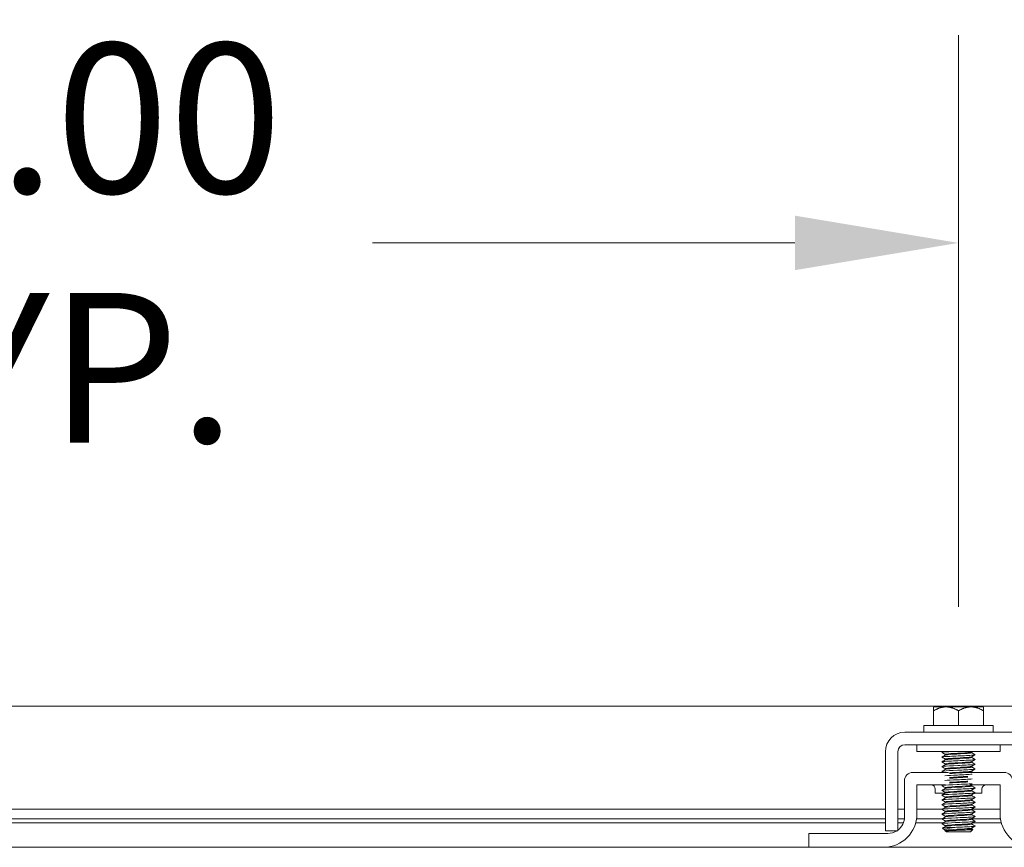
# Model space of a CAD drawing. Units: inches. Extents: x 11 to 207, y 7 to 126.
# Drawn here: x 70 to 78, y 44 to 51 of the extents above; entities that cross this region are included whole.
import ezdxf

# ---------------------------------------------------------------- set-up
doc = ezdxf.new("R2010")
doc.units = ezdxf.units.IN
doc.header["$LTSCALE"] = 12.5
doc.header["$MEASUREMENT"] = 0
doc.layers.add('Dimension (ANSI)', color=7, linetype='Continuous', lineweight=5)
doc.layers.add('Visible (ANSI)', color=7, linetype='Continuous', lineweight=5)
doc.styles.add('ROMANS', font='romans.shx')
doc.dimstyles.new('Default (ANSI)', dxfattribs={"dimscale": 12.5, "dimtxt": 0.09, "dimasz": 0.098425, "dimexe": 0.125, "dimexo": 0.0625, "dimgap": 0.031496, "dimtad": 0, "dimtih": 1, "dimtoh": 1, "dimrnd": 1e-08, "dimzin": 0, "dimdsep": 46, "dimtxsty": 'ROMANS', "dimcen": 0.09, "dimdle": 0.393701, "dimclrd": 256, "dimclre": 256, "dimclrt": 256, "dimadec": 0, "dimazin": 0, "dimtfac": 1, "dimtofl": 0, "dimtmove": 0, "dimatfit": 3, "dimfxl": 1, "dimtolj": 1, "dimtzin": 0, "dimlwd": -1, "dimlwe": -1, "dimarcsym": 0})

# ---------------------------------------------------------------- blocks, each defined once
blk = doc.blocks.new('*D31')
at = {"layer": 'Defpoints', "color": 0, "transparency": 16777216}
for p in [(77.1941, 48.9805), (63.1941, 45.4647), (77.1941, 45.4647)]:
    blk.add_point(p, dxfattribs=at)
at = {"layer": 'Dimension (ANSI)', "transparency": 16777216}
for p, q in [((63.1941, 46.2459), (63.1941, 50.543)), ((77.1941, 46.2459), (77.1941, 50.543)), ((64.4244, 48.9805), (67.5973, 48.9805)), ((75.9638, 48.9805), (72.7909, 48.9805))]:
    blk.add_line(p, q, dxfattribs=at)
for points in [[(64.4244, 49.1856), (64.4244, 48.7754), (63.1941, 48.9805)], [(75.9638, 49.1856), (75.9638, 48.7754), (77.1941, 48.9805)]]:
    blk.add_solid(points, dxfattribs=at)
at = {"layer": 'Dimension (ANSI)', "transparency": 16777216, "insert": (70.1941, 48.9805), "char_height": 1.125, "attachment_point": 5, "style": 'ROMANS'}
blk.add_mtext('\\A1;\\fromans|b0|i0;\\H1.1250;14.00\\P\\fromans|b0|i0;\\H1.1250;TYP.', dxfattribs=at)

msp = doc.modelspace()

# ---------------------------------------------------------------- linework, layer by layer
at = {"layer": 'Visible (ANSI)'}
for p, q in [((56.17268, 45.49839), (84.33718, 45.49839)), ((77.00661, 45.46466), (77.00661, 45.35367)), ((77.10036, 45.49367), (77.0104, 45.49367)), ((77.28786, 45.49367), (77.10036, 45.49367)), ((77.19411, 45.46466), (77.19411, 45.35367)), ((77.37782, 45.49367), (77.28786, 45.49367)), ((77.38161, 45.46466), (77.38161, 45.35367)), ((76.79111, 45.30367), (77.59711, 45.30367)), ((76.93411, 45.35367), (77.45411, 45.35367)), ((76.93411, 45.35367), (76.93411, 45.30367)), ((77.45411, 45.35367), (77.45411, 45.30367)), ((76.64411, 44.6895), (76.64411, 45.15667)), ((76.73811, 44.6895), (76.73811, 45.15667)), ((76.79111, 45.20967), (77.59711, 45.20967)), ((76.88161, 45.15967), (76.88161, 45.20967)), ((76.88161, 45.15967), (77.50661, 45.15967)), ((77.29334, 45.14891), (77.29334, 45.15458)), ((77.50661, 45.15967), (77.50661, 45.20967)), ((77.09488, 45.13133), (77.09488, 45.137)), ((77.09488, 45.09562), (77.09488, 45.10129)), ((77.29334, 45.11319), (77.29334, 45.11887)), ((77.29334, 45.07748), (77.29334, 45.08315)), ((77.11743, 45.00151), (76.85011, 45.00151)), ((77.09488, 45.0599), (77.09488, 45.06558)), ((77.09488, 45.02419), (77.09488, 45.02986)), ((77.53811, 45.00151), (77.26325, 45.00151)), ((77.29334, 45.04177), (77.29334, 45.04744)), ((77.29334, 45.00605), (77.29334, 45.01172)), ((76.78761, 44.66751), (76.78761, 44.93901)), ((76.88161, 44.90751), (77.09574, 44.90751)), ((76.88161, 44.68851), (76.88161, 44.90751)), ((77.01911, 44.87621), (77.01911, 44.84501)), ((77.09384, 44.84501), (77.01911, 44.84501)), ((77.09488, 44.88133), (77.09488, 44.887)), ((77.09488, 44.84562), (77.09488, 44.85129)), ((77.27889, 44.90751), (77.50661, 44.90751)), ((77.29334, 44.89891), (77.29334, 44.90458)), ((77.29334, 44.86319), (77.29334, 44.86887)), ((77.36911, 44.84501), (77.3138, 44.84501)), ((77.36911, 44.87621), (77.36911, 44.84501)), ((77.50661, 44.90751), (77.50661, 44.68851)), ((77.09488, 44.8099), (77.09488, 44.81558)), ((77.09488, 44.77419), (77.09488, 44.77986)), ((77.29334, 44.82748), (77.29334, 44.83315)), ((77.29334, 44.79177), (77.29334, 44.79744)), ((63.74411, 44.72418), (76.64411, 44.72418)), ((76.73811, 44.72418), (76.78761, 44.72418)), ((76.88161, 44.72418), (77.07022, 44.72418)), ((77.09488, 44.73848), (77.09488, 44.74415)), ((77.09488, 44.70276), (77.09488, 44.70843)), ((77.29334, 44.75605), (77.29334, 44.76172)), ((77.29334, 44.72034), (77.29334, 44.72601)), ((77.29334, 44.72418), (77.50661, 44.72418)), ((63.74411, 44.6513), (76.64411, 44.6513)), ((76.64411, 44.62339), (63.74411, 44.62339)), ((76.73811, 44.6513), (76.78655, 44.6513)), ((76.77956, 44.62339), (76.73811, 44.62339)), ((77.08118, 44.62339), (76.87298, 44.62339)), ((76.87883, 44.6513), (77.06973, 44.6513)), ((77.09488, 44.66705), (77.09488, 44.67272)), ((77.09488, 44.63133), (77.09488, 44.637)), ((77.29334, 44.68462), (77.29334, 44.69029)), ((77.29334, 44.64891), (77.29334, 44.65458)), ((77.29334, 44.6513), (77.50939, 44.6513)), ((77.51524, 44.62339), (77.30113, 44.62339)), ((76.64411, 44.56351), (76.73811, 44.56351)), ((77.08855, 44.56924), (77.07432, 44.58346)), ((77.09488, 44.56529), (77.09027, 44.56797)), ((77.09488, 44.59562), (77.09488, 44.60129)), ((77.09488, 44.5629), (77.09488, 44.56558)), ((77.11089, 44.5629), (77.09488, 44.5629)), ((77.10411, 44.55367), (77.09488, 44.5629)), ((77.10411, 44.55367), (77.28411, 44.55367)), ((77.28411, 44.55367), (77.30258, 44.57214)), ((77.29334, 44.61319), (77.29334, 44.61887)), ((77.29334, 44.57748), (77.29334, 44.58315)), ((76.06911, 44.54251), (76.09911, 44.54251)), ((76.06911, 44.54251), (76.06911, 44.43851)), ((76.09911, 44.54251), (76.66261, 44.54251)), ((64.31911, 44.43851), (76.06911, 44.43851)), ((76.09911, 44.43851), (76.06911, 44.43851)), ((76.63161, 44.43851), (76.09911, 44.43851)), ((76.63161, 44.43851), (77.75661, 44.43851))]:
    msp.add_line(p, q, dxfattribs=at)
for centre, radius, start, end in [((76.79111, 45.15667), 0.147, 90, 180), ((76.79111, 45.15667), 0.053, 90, 180), ((76.85011, 44.93901), 0.0625, 90, 180), ((77.53811, 44.93901), 0.0625, 0, 90), ((76.98781, 44.87621), 0.0313, 0, 90), ((77.40041, 44.87621), 0.0313, 90, 180), ((76.63161, 44.68851), 0.25, 270, 0), ((76.66261, 44.66751), 0.125, 307.156917, 0), ((77.75661, 44.68851), 0.25, 180, 270), ((76.66261, 44.66751), 0.125, 270, 303.695262)]:
    msp.add_arc(centre, radius, start, end, dxfattribs=at)
for points, weights in [([(77.00661, 45.48996), (77.00852, 45.49183), (77.0104, 45.49367)], [1.03486813823, 1.03418342313, 1.03339574907]), ([(77.00661, 45.46466), (77.05685, 45.49367), (77.10036, 45.49367)], [1.37218159428, 1.47832020997, 1.47832020997]), ([(77.00661, 45.48996), (77.00661, 45.48345), (77.00661, 45.46466)], [1.46382548126, 1.43909712442, 1.37218159428]), ([(77.10036, 45.49367), (77.14387, 45.49367), (77.19411, 45.46466)], [1.47832020997, 1.47832020997, 1.37218159428]), ([(77.19411, 45.46466), (77.24435, 45.49367), (77.28786, 45.49367)], [1.37218159428, 1.47832020997, 1.47832020997]), ([(77.28786, 45.49367), (77.33137, 45.49367), (77.38161, 45.46466)], [1.47832020997, 1.47832020997, 1.37218159428]), ([(77.37782, 45.49367), (77.3797, 45.49183), (77.38161, 45.48996)], [1.03339574907, 1.03418342313, 1.03486813824]), ([(77.38161, 45.46466), (77.38161, 45.48345), (77.38161, 45.48996)], [1.37218159428, 1.43909712442, 1.46382548126])]:
    msp.add_rational_spline(points, weights, degree=2, dxfattribs=at)
for points, knots in [([(77.16921, 45.15967), (77.13409, 45.15803), (77.1022, 45.1564), (77.08476, 45.15476), (77.07296, 45.15365), (77.06803, 45.15255), (77.06987, 45.15144)], [-116.0378663, -116.0378663, -116.0378663, -116.0378663, -115.1739553, -115.1739553, -115.1739553, -114.5895328, -114.5895328, -114.5895328, -114.5895328]), ([(77.09494, 45.137), (77.09491, 45.13725), (77.09515, 45.13749), (77.09569, 45.13773), (77.10035, 45.13983), (77.127, 45.14194), (77.16175, 45.14404), (77.1965, 45.14615), (77.23768, 45.14826), (77.26383, 45.15036), (77.28013, 45.15167), (77.29011, 45.15299), (77.29252, 45.1543)], [108.3849465, 108.3849465, 108.3849465, 108.3849465, 108.5122157, 108.5122157, 108.5122157, 109.6235301, 109.6235301, 109.6235301, 110.7348444, 110.7348444, 110.7348444, 111.4276428, 111.4276428, 111.4276428, 111.4276428]), ([(77.09537, 45.13161), (77.09899, 45.13365), (77.12299, 45.13569), (77.15581, 45.13773), (77.18971, 45.13983), (77.23141, 45.14194), (77.25916, 45.14404), (77.28054, 45.14567), (77.29286, 45.14729), (77.29315, 45.14891)], [108.483843, 108.483843, 108.483843, 108.483843, 109.5594133, 109.5594133, 109.5594133, 110.6707276, 110.6707276, 110.6707276, 111.5265392, 111.5265392, 111.5265392, 111.5265392]), ([(77.31837, 45.13447), (77.3203, 45.13329), (77.3144, 45.1321), (77.30077, 45.13091), (77.27799, 45.12892), (77.23447, 45.12694), (77.19078, 45.12495), (77.14709, 45.12296), (77.10489, 45.12097), (77.08412, 45.11899), (77.07276, 45.1179), (77.06805, 45.11681), (77.06988, 45.11572)], [-111.6051382, -111.6051382, -111.6051382, -111.6051382, -110.978055, -110.978055, -110.978055, -109.9290799, -109.9290799, -109.9290799, -108.8801048, -108.8801048, -108.8801048, -108.3063475, -108.3063475, -108.3063475, -108.3063475]), ([(77.31837, 45.09876), (77.32033, 45.09755), (77.31417, 45.09634), (77.30007, 45.09514), (77.27689, 45.09315), (77.23312, 45.09116), (77.18945, 45.08917), (77.14577, 45.08719), (77.10385, 45.0852), (77.0835, 45.08321), (77.07257, 45.08214), (77.06808, 45.08108), (77.06988, 45.08001)], [-105.3219529, -105.3219529, -105.3219529, -105.3219529, -104.6842045, -104.6842045, -104.6842045, -103.6352294, -103.6352294, -103.6352294, -102.5862543, -102.5862543, -102.5862543, -102.0231622, -102.0231622, -102.0231622, -102.0231622]), ([(77.09507, 45.10129), (77.09537, 45.10291), (77.10762, 45.10453), (77.12891, 45.10614), (77.15662, 45.10825), (77.1983, 45.11035), (77.23224, 45.11246), (77.26514, 45.1145), (77.28923, 45.11654), (77.29285, 45.11858)], [102.1017612, 102.1017612, 102.1017612, 102.1017612, 102.955644, 102.955644, 102.955644, 104.0669583, 104.0669583, 104.0669583, 105.1444575, 105.1444575, 105.1444575, 105.1444575]), ([(77.09525, 45.06558), (77.09519, 45.06646), (77.09859, 45.06735), (77.10561, 45.06824), (77.12223, 45.07035), (77.15832, 45.07245), (77.19507, 45.07456), (77.23183, 45.07666), (77.26749, 45.07877), (77.28347, 45.08088), (77.28851, 45.08154), (77.29152, 45.08221), (77.29256, 45.08287)], [95.8185759, 95.8185759, 95.8185759, 95.8185759, 96.2877578, 96.2877578, 96.2877578, 97.3990722, 97.3990722, 97.3990722, 98.5103865, 98.5103865, 98.5103865, 98.8612722, 98.8612722, 98.8612722, 98.8612722]), ([(77.09561, 45.06019), (77.09651, 45.06077), (77.09892, 45.06135), (77.10291, 45.06193), (77.1174, 45.06403), (77.15201, 45.06614), (77.18871, 45.06824), (77.22542, 45.07035), (77.26245, 45.07245), (77.28052, 45.07456), (77.28887, 45.07553), (77.29299, 45.07651), (77.29295, 45.07748)], [95.9174724, 95.9174724, 95.9174724, 95.9174724, 96.223641, 96.223641, 96.223641, 97.3349554, 97.3349554, 97.3349554, 98.4462697, 98.4462697, 98.4462697, 98.9601686, 98.9601686, 98.9601686, 98.9601686]), ([(77.0957, 45.0959), (77.0981, 45.09721), (77.10803, 45.09852), (77.12425, 45.09983), (77.15036, 45.10193), (77.19152, 45.10404), (77.22629, 45.10614), (77.26106, 45.10825), (77.28777, 45.11035), (77.29251, 45.11246), (77.29306, 45.11271), (77.29331, 45.11295), (77.29327, 45.11319)], [102.2006577, 102.2006577, 102.2006577, 102.2006577, 102.8915272, 102.8915272, 102.8915272, 104.0028415, 104.0028415, 104.0028415, 105.1141559, 105.1141559, 105.1141559, 105.2433539, 105.2433539, 105.2433539, 105.2433539]), ([(77.31838, 45.06305), (77.32036, 45.06182), (77.31394, 45.06059), (77.29936, 45.05936), (77.27578, 45.05737), (77.23177, 45.05539), (77.18811, 45.0534), (77.14446, 45.05141), (77.10283, 45.04942), (77.08288, 45.04744), (77.07238, 45.04639), (77.0681, 45.04534), (77.06988, 45.0443)], [-99.0387676, -99.0387676, -99.0387676, -99.0387676, -98.390354, -98.390354, -98.390354, -97.3413789, -97.3413789, -97.3413789, -96.2924038, -96.2924038, -96.2924038, -95.7399769, -95.7399769, -95.7399769, -95.7399769]), ([(77.31839, 45.02733), (77.32039, 45.02608), (77.3137, 45.02483), (77.29864, 45.02359), (77.27467, 45.0216), (77.23041, 45.01961), (77.18678, 45.01762), (77.14315, 45.01564), (77.10181, 45.01365), (77.08228, 45.01166), (77.07219, 45.01063), (77.06813, 45.00961), (77.06988, 45.00858)], [-92.7555823, -92.7555823, -92.7555823, -92.7555823, -92.0965035, -92.0965035, -92.0965035, -91.0475284, -91.0475284, -91.0475284, -89.9985534, -89.9985534, -89.9985534, -89.4567916, -89.4567916, -89.4567916, -89.4567916]), ([(77.09491, 45.02986), (77.0949, 45.03002), (77.095, 45.03018), (77.09524, 45.03034), (77.09834, 45.03245), (77.12356, 45.03455), (77.15777, 45.03666), (77.19197, 45.03876), (77.23351, 45.04087), (77.26075, 45.04298), (77.27877, 45.04437), (77.28996, 45.04576), (77.29255, 45.04716)], [89.5353906, 89.5353906, 89.5353906, 89.5353906, 89.6198717, 89.6198717, 89.6198717, 90.7311861, 90.7311861, 90.7311861, 91.8425004, 91.8425004, 91.8425004, 92.5780869, 92.5780869, 92.5780869, 92.5780869]), ([(77.09539, 45.02447), (77.09896, 45.02643), (77.12101, 45.02838), (77.15193, 45.03034), (77.1852, 45.03245), (77.22714, 45.03455), (77.2559, 45.03666), (77.27915, 45.03836), (77.29289, 45.04006), (77.29319, 45.04177)], [89.6342871, 89.6342871, 89.6342871, 89.6342871, 90.6670693, 90.6670693, 90.6670693, 91.7783836, 91.7783836, 91.7783836, 92.6769833, 92.6769833, 92.6769833, 92.6769833]), ([(77.12497, 44.99869), (77.12524, 44.99871), (77.1255, 44.99874), (77.12577, 44.99876), (77.15242, 45.00086), (77.19378, 45.00297), (77.22828, 45.00507), (77.26279, 45.00718), (77.2888, 45.00929), (77.29276, 45.01139), (77.29279, 45.01141), (77.29282, 45.01143), (77.29285, 45.01144)], [84.052057, 84.052057, 84.052057, 84.052057, 84.0633, 84.0633, 84.0633, 85.1746143, 85.1746143, 85.1746143, 86.2859287, 86.2859287, 86.2859287, 86.2949015, 86.2949015, 86.2949015, 86.2949015]), ([(77.12497, 44.99274), (77.15014, 44.99475), (77.18867, 44.99675), (77.22225, 44.99876), (77.23758, 44.99967), (77.25156, 45.00059), (77.26298, 45.00151)], [84.052057, 84.052057, 84.052057, 84.052057, 85.1104975, 85.1104975, 85.1104975, 85.5939463, 85.5939463, 85.5939463, 85.5939463]), ([(77.26308, 45.00151), (77.27785, 45.0027), (77.28833, 45.00389), (77.29187, 45.00507), (77.29285, 45.0054), (77.29329, 45.00573), (77.29324, 45.00605)], [85.59535525, 85.59535525, 85.59535525, 85.59535525, 86.22181188, 86.22181188, 86.22181188, 86.39379797, 86.39379797, 86.39379797, 86.39379797]), ([(77.29687, 44.98773), (77.2723, 44.98577), (77.22845, 44.98381), (77.18545, 44.98185), (77.14822, 44.98015), (77.11285, 44.97845), (77.09141, 44.97676)], [-85.7880736, -85.7880736, -85.7880736, -85.7880736, -84.7536779, -84.7536779, -84.7536779, -83.8579297, -83.8579297, -83.8579297, -83.8579297]), ([(77.29687, 44.95201), (77.27207, 44.95003), (77.22753, 44.94805), (77.18412, 44.94607), (77.14736, 44.9444), (77.11261, 44.94272), (77.09142, 44.94104)], [-79.5048883, -79.5048883, -79.5048883, -79.5048883, -78.4598275, -78.4598275, -78.4598275, -77.5747444, -77.5747444, -77.5747444, -77.5747444]), ([(77.12515, 44.96298), (77.14276, 44.96438), (77.16644, 44.96578), (77.19083, 44.96717), (77.21741, 44.9687), (77.24391, 44.97022), (77.26312, 44.97174)], [77.7688717, 77.7688717, 77.7688717, 77.7688717, 78.5067282, 78.5067282, 78.5067282, 79.310761, 79.310761, 79.310761, 79.310761]), ([(77.12516, 44.92131), (77.13193, 44.92186), (77.13965, 44.92241), (77.14812, 44.92296), (77.18069, 44.92506), (77.22281, 44.92717), (77.25252, 44.92927), (77.25631, 44.92954), (77.25987, 44.92981), (77.26318, 44.93008)], [71.4856864, 71.4856864, 71.4856864, 71.4856864, 71.7747253, 71.7747253, 71.7747253, 72.8860397, 72.8860397, 72.8860397, 73.0275757, 73.0275757, 73.0275757, 73.0275757]), ([(77.12519, 44.95703), (77.14124, 44.9583), (77.1623, 44.95958), (77.18448, 44.96086), (77.21306, 44.9625), (77.24242, 44.96415), (77.26316, 44.96579)], [77.7688717, 77.7688717, 77.7688717, 77.7688717, 78.4426114, 78.4426114, 78.4426114, 79.310761, 79.310761, 79.310761, 79.310761]), ([(77.1252, 44.92726), (77.13349, 44.92793), (77.14317, 44.9286), (77.15385, 44.92927), (77.18745, 44.93138), (77.22927, 44.93348), (77.25754, 44.93559), (77.25951, 44.93574), (77.26141, 44.93588), (77.26323, 44.93603)], [71.4856864, 71.4856864, 71.4856864, 71.4856864, 71.8388421, 71.8388421, 71.8388421, 72.9501565, 72.9501565, 72.9501565, 73.0275757, 73.0275757, 73.0275757, 73.0275757]), ([(77.29687, 44.9163), (77.29671, 44.91629), (77.29655, 44.91627), (77.29639, 44.91626), (77.27126, 44.91427), (77.22632, 44.91229), (77.18279, 44.9103), (77.13927, 44.90831), (77.09882, 44.90632), (77.08055, 44.90434), (77.07167, 44.90337), (77.0682, 44.9024), (77.06988, 44.90144)], [-73.221703, -73.221703, -73.221703, -73.221703, -73.214952, -73.214952, -73.214952, -72.165977, -72.165977, -72.165977, -71.1170019, -71.1170019, -71.1170019, -70.6072357, -70.6072357, -70.6072357, -70.6072357]), ([(77.31842, 44.88447), (77.32051, 44.88315), (77.31268, 44.88182), (77.29562, 44.88049), (77.27011, 44.8785), (77.22495, 44.87651), (77.18147, 44.87452), (77.13798, 44.87254), (77.09784, 44.87055), (77.08, 44.86856), (77.07151, 44.86762), (77.06822, 44.86667), (77.06988, 44.86572)], [-67.6228411, -67.6228411, -67.6228411, -67.6228411, -66.9211015, -66.9211015, -66.9211015, -65.8721265, -65.8721265, -65.8721265, -64.8231514, -64.8231514, -64.8231514, -64.3240504, -64.3240504, -64.3240504, -64.3240504]), ([(77.31843, 44.84876), (77.32054, 44.84741), (77.31241, 44.84606), (77.29483, 44.84471), (77.26895, 44.84272), (77.22357, 44.84074), (77.18014, 44.83875), (77.13671, 44.83676), (77.09688, 44.83477), (77.07946, 44.83279), (77.07135, 44.83186), (77.06825, 44.83094), (77.06988, 44.83001)], [-61.3396558, -61.3396558, -61.3396558, -61.3396558, -60.6272511, -60.6272511, -60.6272511, -59.578276, -59.578276, -59.578276, -58.5293009, -58.5293009, -58.5293009, -58.0408651, -58.0408651, -58.0408651, -58.0408651]), ([(77.0952, 44.85129), (77.0951, 44.85202), (77.09735, 44.85274), (77.1021, 44.85347), (77.11585, 44.85558), (77.14994, 44.85768), (77.18659, 44.85979), (77.22324, 44.86189), (77.2607, 44.864), (77.27945, 44.8661), (77.28682, 44.86693), (77.29116, 44.86776), (77.2925, 44.86858)], [58.1194641, 58.1194641, 58.1194641, 58.1194641, 58.5030699, 58.5030699, 58.5030699, 59.6143842, 59.6143842, 59.6143842, 60.7256986, 60.7256986, 60.7256986, 61.1621603, 61.1621603, 61.1621603, 61.1621603]), ([(77.09516, 44.887), (77.09539, 44.88846), (77.1051, 44.88992), (77.12276, 44.89137), (77.1483, 44.89348), (77.18925, 44.89558), (77.22427, 44.89769), (77.25929, 44.89979), (77.28669, 44.9019), (77.29221, 44.904), (77.29247, 44.9041), (77.29268, 44.9042), (77.29284, 44.9043)], [64.4026494, 64.4026494, 64.4026494, 64.4026494, 65.170956, 65.170956, 65.170956, 66.2822704, 66.2822704, 66.2822704, 67.3935847, 67.3935847, 67.3935847, 67.4453456, 67.4453456, 67.4453456, 67.4453456]), ([(77.09552, 44.8459), (77.09617, 44.84632), (77.09761, 44.84674), (77.09991, 44.84715), (77.11145, 44.84926), (77.14387, 44.85136), (77.18026, 44.85347), (77.21666, 44.85558), (77.2553, 44.85768), (77.27603, 44.85979), (77.28722, 44.86092), (77.29291, 44.86206), (77.29295, 44.86319)], [58.2183605, 58.2183605, 58.2183605, 58.2183605, 58.4389531, 58.4389531, 58.4389531, 59.5502674, 59.5502674, 59.5502674, 60.6615818, 60.6615818, 60.6615818, 61.2610567, 61.2610567, 61.2610567, 61.2610567]), ([(77.09575, 44.88161), (77.09777, 44.88276), (77.10553, 44.88391), (77.11849, 44.88505), (77.14228, 44.88716), (77.18249, 44.88927), (77.21815, 44.89137), (77.25381, 44.89348), (77.28322, 44.89558), (77.29106, 44.89769), (77.29257, 44.8981), (77.29326, 44.8985), (77.29319, 44.89891)], [64.5015458, 64.5015458, 64.5015458, 64.5015458, 65.1068392, 65.1068392, 65.1068392, 66.2181536, 66.2181536, 66.2181536, 67.3294679, 67.3294679, 67.3294679, 67.5442421, 67.5442421, 67.5442421, 67.5442421]), ([(77.31844, 44.81305), (77.32058, 44.81168), (77.31214, 44.81031), (77.29404, 44.80894), (77.26778, 44.80695), (77.2222, 44.80496), (77.17882, 44.80297), (77.13544, 44.80099), (77.09592, 44.799), (77.07894, 44.79701), (77.0712, 44.79611), (77.06827, 44.7952), (77.06987, 44.7943)], [-55.0564705, -55.0564705, -55.0564705, -55.0564705, -54.3334006, -54.3334006, -54.3334006, -53.2844255, -53.2844255, -53.2844255, -52.2354504, -52.2354504, -52.2354504, -51.7576798, -51.7576798, -51.7576798, -51.7576798]), ([(77.31845, 44.77733), (77.32061, 44.77594), (77.31186, 44.77455), (77.29323, 44.77316), (77.2666, 44.77117), (77.22081, 44.76919), (77.1775, 44.7672), (77.13418, 44.76521), (77.09498, 44.76322), (77.07843, 44.76124), (77.07105, 44.76035), (77.06829, 44.75947), (77.06987, 44.75858)], [-48.7732851, -48.7732851, -48.7732851, -48.7732851, -48.0395501, -48.0395501, -48.0395501, -46.990575, -46.990575, -46.990575, -45.9415999, -45.9415999, -45.9415999, -45.4744945, -45.4744945, -45.4744945, -45.4744945]), ([(77.09488, 44.81558), (77.09489, 44.81768), (77.11711, 44.81978), (77.15001, 44.82189), (77.18293, 44.82399), (77.22497, 44.8261), (77.25422, 44.8282), (77.27583, 44.82976), (77.28969, 44.83131), (77.29263, 44.83287)], [51.8362788, 51.8362788, 51.8362788, 51.8362788, 52.9464981, 52.9464981, 52.9464981, 54.0578125, 54.0578125, 54.0578125, 54.878975, 54.878975, 54.878975, 54.878975]), ([(77.0952, 44.77986), (77.09538, 44.78124), (77.10395, 44.78261), (77.11987, 44.78399), (77.14426, 44.78609), (77.18473, 44.7882), (77.2202, 44.7903), (77.25566, 44.79241), (77.28442, 44.79451), (77.29148, 44.79662), (77.29209, 44.7968), (77.29253, 44.79698), (77.29281, 44.79716)], [45.5530935, 45.5530935, 45.5530935, 45.5530935, 46.278612, 46.278612, 46.278612, 47.3899264, 47.3899264, 47.3899264, 48.5012407, 48.5012407, 48.5012407, 48.5957897, 48.5957897, 48.5957897, 48.5957897]), ([(77.09546, 44.81019), (77.09883, 44.81198), (77.11729, 44.81377), (77.1444, 44.81557), (77.17622, 44.81767), (77.21842, 44.81978), (77.24904, 44.82189), (77.27615, 44.82375), (77.29301, 44.82562), (77.29328, 44.82748)], [51.9351752, 51.9351752, 51.9351752, 51.9351752, 52.8823813, 52.8823813, 52.8823813, 53.9936957, 53.9936957, 53.9936957, 54.9778714, 54.9778714, 54.9778714, 54.9778714]), ([(77.09575, 44.77447), (77.0976, 44.77554), (77.10438, 44.7766), (77.11581, 44.77767), (77.13839, 44.77977), (77.178, 44.78188), (77.21401, 44.78399), (77.25002, 44.78609), (77.2807, 44.7882), (77.29006, 44.7903), (77.29223, 44.79079), (77.29323, 44.79128), (77.29315, 44.79177)], [45.6519899, 45.6519899, 45.6519899, 45.6519899, 46.2144952, 46.2144952, 46.2144952, 47.3258096, 47.3258096, 47.3258096, 48.4371239, 48.4371239, 48.4371239, 48.6946861, 48.6946861, 48.6946861, 48.6946861]), ([(77.31846, 44.74162), (77.32065, 44.74021), (77.31157, 44.7388), (77.29241, 44.73739), (77.26542, 44.7354), (77.21943, 44.73341), (77.17617, 44.73142), (77.13292, 44.72944), (77.09405, 44.72745), (77.07793, 44.72546), (77.07091, 44.7246), (77.06832, 44.72373), (77.06987, 44.72287)], [-42.4900998, -42.4900998, -42.4900998, -42.4900998, -41.7456996, -41.7456996, -41.7456996, -40.6967245, -40.6967245, -40.6967245, -39.6477494, -39.6477494, -39.6477494, -39.1913092, -39.1913092, -39.1913092, -39.1913092]), ([(77.31847, 44.7059), (77.32068, 44.70447), (77.31128, 44.70304), (77.29158, 44.70161), (77.26422, 44.69962), (77.21804, 44.69764), (77.17486, 44.69565), (77.13167, 44.69366), (77.09313, 44.69167), (77.07744, 44.68969), (77.07077, 44.68884), (77.06834, 44.688), (77.06986, 44.68715)], [-36.2069145, -36.2069145, -36.2069145, -36.2069145, -35.4518491, -35.4518491, -35.4518491, -34.402874, -34.402874, -34.402874, -33.3538989, -33.3538989, -33.3538989, -32.9081238, -32.9081238, -32.9081238, -32.9081238]), ([(77.09489, 44.70843), (77.09502, 44.71046), (77.11532, 44.71248), (77.14625, 44.7145), (77.17844, 44.71661), (77.22062, 44.71871), (77.25079, 44.72082), (77.27424, 44.72245), (77.28957, 44.72409), (77.29268, 44.72573)], [32.9867229, 32.9867229, 32.9867229, 32.9867229, 34.0541542, 34.0541542, 34.0541542, 35.1654685, 35.1654685, 35.1654685, 36.0294191, 36.0294191, 36.0294191, 36.0294191]), ([(77.09516, 44.74415), (77.09506, 44.74479), (77.09682, 44.74544), (77.10059, 44.74608), (77.11288, 44.74819), (77.14586, 44.7503), (77.18236, 44.7524), (77.21886, 44.75451), (77.25712, 44.75661), (77.27721, 44.75872), (77.28587, 44.75963), (77.29097, 44.76053), (77.29248, 44.76144)], [39.2699082, 39.2699082, 39.2699082, 39.2699082, 39.6107259, 39.6107259, 39.6107259, 40.7220403, 40.7220403, 40.7220403, 41.8333546, 41.8333546, 41.8333546, 42.3126044, 42.3126044, 42.3126044, 42.3126044]), ([(77.09548, 44.73876), (77.096, 44.73909), (77.09705, 44.73943), (77.09866, 44.73977), (77.1087, 44.74187), (77.13993, 44.74398), (77.17607, 44.74608), (77.21222, 44.74819), (77.25155, 44.7503), (77.27356, 44.7524), (77.28629, 44.75362), (77.29288, 44.75483), (77.29297, 44.75605)], [39.3688046, 39.3688046, 39.3688046, 39.3688046, 39.5466091, 39.5466091, 39.5466091, 40.6579235, 40.6579235, 40.6579235, 41.7692378, 41.7692378, 41.7692378, 42.4115008, 42.4115008, 42.4115008, 42.4115008]), ([(77.0955, 44.70304), (77.09875, 44.70476), (77.11555, 44.70647), (77.14078, 44.70818), (77.17177, 44.71029), (77.214, 44.71239), (77.24545, 44.7145), (77.27452, 44.71645), (77.2931, 44.71839), (77.29331, 44.72034)], [33.0856193, 33.0856193, 33.0856193, 33.0856193, 33.9900374, 33.9900374, 33.9900374, 35.1013517, 35.1013517, 35.1013517, 36.1283155, 36.1283155, 36.1283155, 36.1283155]), ([(76.64411, 44.56351), (76.64411, 44.56351), (76.64411, 44.5666), (76.64411, 44.57274), (76.64411, 44.57581), (76.64411, 44.57965), (76.64411, 44.58426), (76.64411, 44.58888), (76.64411, 44.59432), (76.64411, 44.60041), (76.64411, 44.62478), (76.64411, 44.65447), (76.64411, 44.6895)], [-1, -1, -1, -1, -0.75, -0.75, -0.75, -0.625, -0.625, -0.625, -0.5, -0.5, -0.5, 0, 0, 0, 0]), ([(76.73811, 44.56351), (76.73811, 44.56351), (76.73811, 44.5643), (76.73811, 44.56766), (76.73811, 44.57014), (76.73811, 44.58146), (76.73811, 44.593), (76.73811, 44.61391), (76.73811, 44.62655), (76.73811, 44.65637), (76.73811, 44.67271), (76.73811, 44.6895)], [-0.43751489, -0.43751489, -0.43751489, -0.43751489, -0.39254767, -0.39254767, -0.34917353, -0.34917353, -0.2460442, -0.2460442, -0.12792781, -0.12792781, 0, 0, 0, 0]), ([(77.31849, 44.67019), (77.32072, 44.66874), (77.31098, 44.66729), (77.29074, 44.66584), (77.26302, 44.66385), (77.21665, 44.66186), (77.17354, 44.65987), (77.13043, 44.65789), (77.09222, 44.6559), (77.07697, 44.65391), (77.07064, 44.65309), (77.06836, 44.65226), (77.06986, 44.65144)], [-29.9237292, -29.9237292, -29.9237292, -29.9237292, -29.1579986, -29.1579986, -29.1579986, -28.1090235, -28.1090235, -28.1090235, -27.0600484, -27.0600484, -27.0600484, -26.6249385, -26.6249385, -26.6249385, -26.6249385]), ([(77.3185, 44.63447), (77.32076, 44.633), (77.31068, 44.63153), (77.28989, 44.63006), (77.26181, 44.62807), (77.21526, 44.62609), (77.17223, 44.6241), (77.12919, 44.62211), (77.09133, 44.62012), (77.07651, 44.61814), (77.07052, 44.61733), (77.06839, 44.61653), (77.06985, 44.61572)], [-23.6405439, -23.6405439, -23.6405439, -23.6405439, -22.8641481, -22.8641481, -22.8641481, -21.815173, -21.815173, -21.815173, -20.7661979, -20.7661979, -20.7661979, -20.3417532, -20.3417532, -20.3417532, -20.3417532]), ([(77.09512, 44.637), (77.09502, 44.63757), (77.09636, 44.63813), (77.09926, 44.6387), (77.11005, 44.6408), (77.14188, 44.64291), (77.17816, 44.64502), (77.21444, 44.64712), (77.25343, 44.64923), (77.27481, 44.65133), (77.28486, 44.65232), (77.29079, 44.65331), (77.29247, 44.6543)], [20.4203522, 20.4203522, 20.4203522, 20.4203522, 20.7183819, 20.7183819, 20.7183819, 21.8296963, 21.8296963, 21.8296963, 22.9410106, 22.9410106, 22.9410106, 23.4630485, 23.4630485, 23.4630485, 23.4630485]), ([(77.09523, 44.67272), (77.09536, 44.67401), (77.10288, 44.67531), (77.11713, 44.6766), (77.14032, 44.6787), (77.18023, 44.68081), (77.21608, 44.68292), (77.25192, 44.68502), (77.28198, 44.68713), (77.29058, 44.68923), (77.29164, 44.68949), (77.29237, 44.68975), (77.29278, 44.69001)], [26.7035376, 26.7035376, 26.7035376, 26.7035376, 27.386268, 27.386268, 27.386268, 28.4975824, 28.4975824, 28.4975824, 29.6088968, 29.6088968, 29.6088968, 29.7462338, 29.7462338, 29.7462338, 29.7462338]), ([(77.09544, 44.63161), (77.09584, 44.63187), (77.09655, 44.63213), (77.09759, 44.63238), (77.10611, 44.63449), (77.13609, 44.63659), (77.17192, 44.6387), (77.20774, 44.6408), (77.24769, 44.64291), (77.27095, 44.64502), (77.28529, 44.64631), (77.29285, 44.64761), (77.29299, 44.64891)], [20.5192487, 20.5192487, 20.5192487, 20.5192487, 20.6542651, 20.6542651, 20.6542651, 21.7655795, 21.7655795, 21.7655795, 22.8768938, 22.8768938, 22.8768938, 23.5619449, 23.5619449, 23.5619449, 23.5619449]), ([(77.09575, 44.66733), (77.09742, 44.66831), (77.1033, 44.6693), (77.11327, 44.67028), (77.13459, 44.67239), (77.17354, 44.67449), (77.20983, 44.6766), (77.24613, 44.6787), (77.27802, 44.68081), (77.28889, 44.68292), (77.29183, 44.68349), (77.2932, 44.68405), (77.2931, 44.68462)], [26.802434, 26.802434, 26.802434, 26.802434, 27.3221512, 27.3221512, 27.3221512, 28.4334656, 28.4334656, 28.4334656, 29.54478, 29.54478, 29.54478, 29.8451302, 29.8451302, 29.8451302, 29.8451302]), ([(77.07432, 44.58346), (77.07398, 44.5838), (77.0752, 44.58413), (77.08181, 44.58493), (77.08866, 44.5854), (77.1076, 44.58634), (77.11955, 44.5868), (77.14709, 44.58774), (77.16245, 44.5882), (77.17844, 44.58867)], [-0.45132671, -0.45132671, -0.45132671, -0.45132671, -0.36612962, -0.36612962, -0.24544847, -0.24544847, -0.12340517, -0.12340517, 0, 0, 0, 0]), ([(77.17844, 44.58867), (77.16356, 44.58703), (77.14946, 44.58538), (77.12437, 44.58198), (77.11362, 44.58026), (77.09747, 44.57678), (77.09201, 44.57506), (77.08694, 44.57158), (77.08713, 44.56986), (77.09014, 44.56805), (77.09021, 44.56801), (77.09027, 44.56797)], [-0.55387798, -0.55387798, -0.55387798, -0.55387798, -0.43720506, -0.43720506, -0.32040157, -0.32040157, -0.20860055, -0.20860055, -0.10180069, -0.10180069, -0.0994756, -0.0994756, -0.0994756, -0.0994756]), ([(77.09491, 44.60129), (77.09513, 44.60323), (77.11361, 44.60517), (77.14257, 44.60711), (77.17398, 44.60922), (77.21621, 44.61133), (77.24725, 44.61343), (77.27258, 44.61515), (77.28947, 44.61687), (77.29272, 44.61858)], [14.1371669, 14.1371669, 14.1371669, 14.1371669, 15.1618102, 15.1618102, 15.1618102, 16.2731245, 16.2731245, 16.2731245, 17.1798632, 17.1798632, 17.1798632, 17.1798632]), ([(77.09525, 44.56558), (77.09534, 44.56679), (77.10188, 44.568), (77.11452, 44.56921), (77.13647, 44.57132), (77.17576, 44.57342), (77.21192, 44.57553), (77.24808, 44.57764), (77.27937, 44.57974), (77.2895, 44.58185), (77.29114, 44.58219), (77.29221, 44.58253), (77.29274, 44.58287)], [7.8539816, 7.8539816, 7.8539816, 7.8539816, 8.4939241, 8.4939241, 8.4939241, 9.6052384, 9.6052384, 9.6052384, 10.7165528, 10.7165528, 10.7165528, 10.8966779, 10.8966779, 10.8966779, 10.8966779]), ([(77.09555, 44.5959), (77.09864, 44.59753), (77.11389, 44.59916), (77.13725, 44.6008), (77.16737, 44.6029), (77.20953, 44.60501), (77.24177, 44.60711), (77.27281, 44.60914), (77.29321, 44.61117), (77.29333, 44.61319)], [14.2360634, 14.2360634, 14.2360634, 14.2360634, 15.0976934, 15.0976934, 15.0976934, 16.2090077, 16.2090077, 16.2090077, 17.2787596, 17.2787596, 17.2787596, 17.2787596]), ([(77.11089, 44.5629), (77.1309, 44.565), (77.16912, 44.56711), (77.20563, 44.56921), (77.24214, 44.57132), (77.27518, 44.57342), (77.28755, 44.57553), (77.29137, 44.57618), (77.29316, 44.57683), (77.29306, 44.57748)], [8.4298073, 8.4298073, 8.4298073, 8.4298073, 9.5411216, 9.5411216, 9.5411216, 10.652436, 10.652436, 10.652436, 10.9955743, 10.9955743, 10.9955743, 10.9955743]), ([(77.11089, 44.5629), (77.11547, 44.56322), (77.12106, 44.56354), (77.13402, 44.56419), (77.14134, 44.56451), (77.16094, 44.5653), (77.17374, 44.56576), (77.2003, 44.5667), (77.21382, 44.56717), (77.23981, 44.5681), (77.25201, 44.56857), (77.27344, 44.56951), (77.28243, 44.56997), (77.29593, 44.57091), (77.30026, 44.57137), (77.30264, 44.57205), (77.30282, 44.57226), (77.30246, 44.57247)], [-2.04981082, -2.04981082, -2.04981082, -2.04981082, -1.98146238, -1.98146238, -1.91246078, -1.91246078, -1.8108836, -1.8108836, -1.70793967, -1.70793967, -1.60362934, -1.60362934, -1.49795295, -1.49795295, -1.39091085, -1.39091085, -1.34253161, -1.34253161, -1.34253161, -1.34253161]), ([(77.31851, 44.59876), (77.3208, 44.59727), (77.31037, 44.59578), (77.28903, 44.59429), (77.26224, 44.59241), (77.21929, 44.59054), (77.17844, 44.58867)], [-17.3573586, -17.3573586, -17.3573586, -17.3573586, -16.5702976, -16.5702976, -16.5702976, -15.5822996, -15.5822996, -15.5822996, -15.5822996])]:
    msp.add_open_spline(points, degree=3, knots=knots, dxfattribs=at)
for points in [[(77.0695, 45.15233), (77.07372, 45.15478), (77.07794, 45.15722), (77.08216, 45.15967)], [(77.09488, 45.13672), (77.08642, 45.14163), (77.07796, 45.14654), (77.0695, 45.15144)], [(77.30211, 45.15967), (77.29903, 45.15788), (77.29594, 45.15609), (77.29285, 45.1543)], [(77.29334, 45.14919), (77.3018, 45.14428), (77.31026, 45.13938), (77.31872, 45.13447)], [(77.0695, 45.11662), (77.07812, 45.12161), (77.08675, 45.12661), (77.09537, 45.13161)], [(77.09488, 45.10101), (77.08642, 45.10592), (77.07796, 45.11082), (77.0695, 45.11572)], [(77.0695, 45.0809), (77.07812, 45.0859), (77.08675, 45.0909), (77.09537, 45.0959)], [(77.09488, 45.06529), (77.08642, 45.0702), (77.07796, 45.07511), (77.0695, 45.08001)], [(77.31872, 45.13358), (77.3101, 45.12859), (77.30147, 45.12359), (77.29285, 45.11858)], [(77.31872, 45.09787), (77.3101, 45.09287), (77.30147, 45.08787), (77.29285, 45.08287)], [(77.29334, 45.11348), (77.3018, 45.10857), (77.31026, 45.10366), (77.31872, 45.09876)], [(77.29334, 45.07776), (77.3018, 45.07285), (77.31026, 45.06795), (77.31872, 45.06305)], [(77.0695, 45.04519), (77.07812, 45.05018), (77.08675, 45.05518), (77.09537, 45.06019)], [(77.09488, 45.02958), (77.08642, 45.03449), (77.07796, 45.03939), (77.0695, 45.0443)], [(77.0695, 45.00947), (77.07812, 45.01447), (77.08675, 45.01947), (77.09537, 45.02447)], [(77.0817, 45.00151), (77.07763, 45.00387), (77.07356, 45.00623), (77.0695, 45.00858)], [(77.31872, 45.06215), (77.3101, 45.05716), (77.30147, 45.05216), (77.29285, 45.04716)], [(77.31872, 45.02644), (77.3101, 45.02144), (77.30147, 45.01644), (77.29285, 45.01144)], [(77.29334, 45.04205), (77.3018, 45.03714), (77.31026, 45.03223), (77.31872, 45.02733)], [(77.29334, 45.00633), (77.29611, 45.00473), (77.29888, 45.00312), (77.30165, 45.00151)], [(77.0695, 44.90233), (77.07248, 44.90406), (77.07546, 44.90579), (77.07844, 44.90751)], [(77.09488, 44.88672), (77.08642, 44.89163), (77.07796, 44.89654), (77.0695, 44.90144)], [(77.0695, 44.86662), (77.07812, 44.87161), (77.08675, 44.87661), (77.09537, 44.88161)], [(77.09488, 44.85101), (77.08642, 44.85592), (77.07796, 44.86082), (77.0695, 44.86572)], [(77.0695, 44.8309), (77.07812, 44.8359), (77.08675, 44.8409), (77.09537, 44.8459)], [(77.29839, 44.90751), (77.29654, 44.90644), (77.2947, 44.90537), (77.29285, 44.9043)], [(77.31872, 44.88358), (77.3101, 44.87859), (77.30147, 44.87359), (77.29285, 44.86858)], [(77.31872, 44.84787), (77.3101, 44.84287), (77.30147, 44.83787), (77.29285, 44.83287)], [(77.29334, 44.89919), (77.3018, 44.89428), (77.31026, 44.88938), (77.31872, 44.88447)], [(77.29334, 44.86348), (77.3018, 44.85857), (77.31026, 44.85366), (77.31872, 44.84876)], [(77.09488, 44.81529), (77.08642, 44.8202), (77.07796, 44.82511), (77.0695, 44.83001)], [(77.0695, 44.79519), (77.07812, 44.80018), (77.08675, 44.80518), (77.09537, 44.81019)], [(77.09488, 44.77958), (77.08642, 44.78449), (77.07796, 44.78939), (77.0695, 44.7943)], [(77.0695, 44.75947), (77.07812, 44.76447), (77.08675, 44.76947), (77.09537, 44.77447)], [(77.31872, 44.81215), (77.3101, 44.80716), (77.30147, 44.80216), (77.29285, 44.79716)], [(77.31872, 44.77644), (77.3101, 44.77144), (77.30147, 44.76644), (77.29285, 44.76144)], [(77.29334, 44.82776), (77.3018, 44.82285), (77.31026, 44.81795), (77.31872, 44.81305)], [(77.29334, 44.79205), (77.3018, 44.78714), (77.31026, 44.78223), (77.31872, 44.77733)], [(77.09488, 44.74387), (77.08642, 44.74877), (77.07796, 44.75368), (77.0695, 44.75858)], [(77.0695, 44.72376), (77.07812, 44.72876), (77.08675, 44.73375), (77.09537, 44.73876)], [(77.09488, 44.70815), (77.08642, 44.71306), (77.07796, 44.71796), (77.0695, 44.72287)], [(77.0695, 44.68805), (77.07812, 44.69304), (77.08675, 44.69804), (77.09537, 44.70304)], [(77.31872, 44.74072), (77.3101, 44.73573), (77.30147, 44.73073), (77.29285, 44.72573)], [(77.31872, 44.70501), (77.3101, 44.70001), (77.30147, 44.69502), (77.29285, 44.69001)], [(77.29334, 44.75633), (77.3018, 44.75142), (77.31026, 44.74652), (77.31872, 44.74162)], [(77.29334, 44.72062), (77.3018, 44.71571), (77.31026, 44.71081), (77.31872, 44.7059)], [(77.09488, 44.67244), (77.08642, 44.67735), (77.07796, 44.68225), (77.0695, 44.68715)], [(77.0695, 44.65233), (77.07812, 44.65733), (77.08675, 44.66233), (77.09537, 44.66733)], [(77.09488, 44.63672), (77.08642, 44.64163), (77.07796, 44.64654), (77.0695, 44.65144)], [(77.0695, 44.61662), (77.07812, 44.62161), (77.08675, 44.62661), (77.09537, 44.63161)], [(77.31872, 44.6693), (77.3101, 44.6643), (77.30147, 44.6593), (77.29285, 44.6543)], [(77.31872, 44.63358), (77.3101, 44.62859), (77.30147, 44.62359), (77.29285, 44.61858)], [(77.29334, 44.6849), (77.3018, 44.68), (77.31026, 44.67509), (77.31872, 44.67019)], [(77.29334, 44.64919), (77.3018, 44.64428), (77.31026, 44.63938), (77.31872, 44.63447)], [(77.09488, 44.60101), (77.08642, 44.60592), (77.07796, 44.61082), (77.0695, 44.61572)], [(77.07442, 44.58376), (77.08141, 44.5878), (77.08839, 44.59185), (77.09537, 44.5959)], [(77.31872, 44.59787), (77.3101, 44.59287), (77.30147, 44.58787), (77.29285, 44.58287)], [(77.29334, 44.61348), (77.3018, 44.60857), (77.31026, 44.60366), (77.31872, 44.59876)], [(77.29334, 44.57776), (77.29638, 44.576), (77.29942, 44.57423), (77.30246, 44.57247)]]:
    msp.add_open_spline(points, degree=3, dxfattribs=at)

# ---------------------------------------------------------------- dimensions: what is measured, and where the dimension line sits
at = {"layer": 'Dimension (ANSI)'}
dim = msp.add_linear_dim(base=(77.19411, 48.9805), p1=(63.19411, 45.46466), p2=(77.19411, 45.46466), angle=180, text='\\fromans|b0|i0;\\H1.1250;<>\\P\\fromans|b0|i0;\\H1.1250;TYP.', dimstyle='Default (ANSI)', override={"dimgap": 0.031496, "dimtih": 0, "dimtoh": 0, "dimdec": 2, "dimtol": 0, "dimlim": 0, "dimtp": 0, "dimtm": 0, "dimtdec": 2, "dimatfit": 1}, dxfattribs=at)
dim.commit()
dim.dimension.update_dxf_attribs({"geometry": '*D31', "text_midpoint": (70.19411, 48.9805), "dimtype": 160})

doc.saveas('drawing.dxf')
